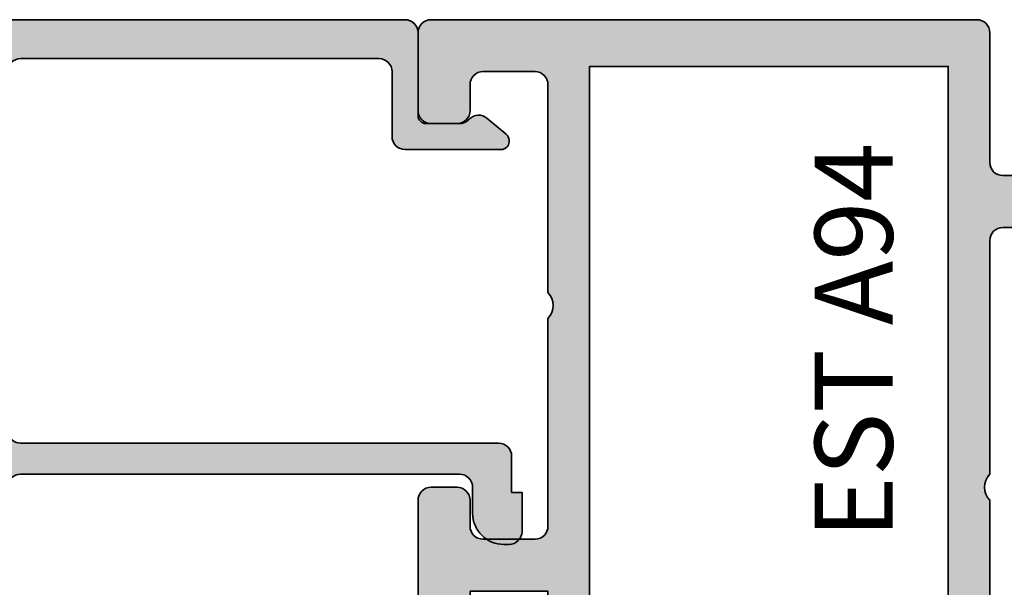
# Model space of a CAD drawing. Units: millimetres. Extents: x 0 to 3222, y 0 to 1485.
# Drawn here: x 968 to 972, y 965 to 967 of the extents above; entities that cross this region are included whole.
import ezdxf

# ---------------------------------------------------------------- set-up
doc = ezdxf.new("R2010")
doc.units = ezdxf.units.MM
doc.header["$LTSCALE"] = 0.122187719580197
doc.layers.add('2', color=2, linetype='Continuous')
doc.layers.add('E-Shading', color=253, linetype='Continuous')
doc.layers.add('E-ART_NR', color=11, linetype='Continuous', plot=False)
doc.layers.add('GHOST', color=8, linetype='Continuous', plot=False)
doc.layers.add('E-DIES', color=3, linetype='Continuous', lineweight=35)
doc.layers.add('E-LINE', color=1, linetype='Continuous', lineweight=20)
doc.styles.add('STYLE6', font='romant.shx', dxfattribs={"width": 0.8, "oblique": 5, "bigfont": 'whtmtxt.shx'})

# ---------------------------------------------------------------- blocks, each defined once
blk = doc.blocks.new('EST A94_EUS')
at = {"layer": 'E-Shading'}
h = blk.add_hatch(color=256, dxfattribs=at)
h.dxf.hatch_style = 1
edge = h.paths.add_edge_path()
edge.add_line((-20.19999999999709, 4.599999999998545), (-20.19999999999709, 1.59999999806314))
edge.add_line((-20.19999999999709, 1.59999999806314), (-28.89999999795691, 1.600000001235458))
edge.add_arc((-28.89999999765029, 1.900000001226632), 0.299999999991174, 190.9042832573154, 269.9999999414391, ccw=False)
edge.add_arc((-29.48916674096336, 1.786498690964116), 0.2999999990566937, 10.90428326255537, 70.00000002344116)
edge.add_line((-29.38656069840363, 2.068406476355449), (-30.79739395431534, 2.581907786465308))
edge.add_arc((-30.89999999721105, 2.300000000201746), 0.2999999999912314, 70.00000002011902, 184.9999999731324)
edge.add_line((-31.1988584066421, 2.273853277518356), (-30.99190080292465, -0.09168297028372763))
edge.add_arc((-30.6930423934971, -0.06553624761028433), 0.2999999999868773, 184.9999999712982, 224.9999999616116)
edge.add_line((-30.90517442798591, -0.2776682818148402), (-30.54142135492293, -0.641421355343482))
edge.add_arc((-30.39999999859378, -0.499999999194976), 0.2000000000021478, 224.9999999634067, 344.9999996286995)
edge.add_line((-30.20681483366934, -0.5517638094679569), (-30.16151537005499, -0.382703914110607))
edge.add_arc((-29.96833020512359, -0.4344677243813744), 0.2000000000082935, 104.99999999285461, 164.9999996298276, ccw=False)
edge.add_line((-30.02009401412215, -0.241282559109095), (-28.03814996052824, 0.2897777491816669))
edge.add_arc((-27.96050424599538, -2.59619797882138e-09), 0.3000000040179204, 89.99999983461191, 104.99999999252401, ccw=False)
edge.add_line((-27.96050424512941, 0.3000000014217221), (-27.7999999968888, 0.3000000009560608))
edge.add_arc((-27.79999999775666, 9.706207781956522e-10), 0.29999999998544, -48.18968513738491, 89.99999983425079, ccw=False)
edge.add_arc((-27.3999999984751, -0.447213594265841), 0.2999999993391992, 131.8103148602194, 179.9999999981257)
edge.add_line((-27.6999999978143, -0.4472135942560271), (-27.6999999978143, -4.299999998482235))
edge.add_arc((-27.99999999781721, -4.299999998482236), 0.3000000000029104, -90, 1.1368683772161603e-13, ccw=False)
edge.add_line((-27.99999999781721, -4.599999998485146), (-28.22092581738252, -4.599999998485146))
edge.add_arc((-28.22092581738648, -4.299999999970152), 0.2999999985149939, 238.6044889988373, 270.00000000075653, ccw=False)
edge.add_line((-28.37720864353469, -4.556077483088302), (-29.89581144652038, -3.629281675173843))
edge.add_arc((-29.99999999781102, -3.799999998095748), 0.2000000000032761, 58.60448899624328, 179.9999999981623)
edge.add_line((-30.1999999978143, -3.799999998089334), (-30.1999999978143, -5.506065057066735))
edge.add_arc((-29.6999999978182, -5.506065057060417), 0.4999999999961062, 180.0000000007239, 238.6044890299844)
edge.add_line((-29.96047137578717, -5.932860864508257), (-27.6999999978143, -7.312415406573564))
edge.add_line((-27.6999999978143, -7.312415406573564), (-27.6999999978143, -10.48758458388329))
edge.add_line((-27.6999999978143, -10.48758458388329), (-29.96047137625283, -11.86713912622508))
edge.add_arc((-29.69999999827771, -12.29393493367637), 0.5000000000022558, 121.3955109704112, 179.9999999997144)
edge.add_line((-30.19999999827996, -12.29393493367388), (-30.19999999827996, -13.99999999553256))
edge.add_arc((-29.99999999827378, -13.99999999553477), 0.2000000000061881, 179.9999999993685, 301.3955109778524)
edge.add_line((-29.8958114470588, -14.17071831850626), (-28.37720864349103, -13.24392251108657))
edge.add_arc((-28.220925816662, -13.49999999553388), 0.3000000000042255, 90.00000000142819, 121.39551097991219, ccw=False)
edge.add_line((-28.22092581666948, -13.19999999552965), (-27.99999999995634, -13.19999999552965))
edge.add_arc((-27.99999999996004, -13.49999999581275), 0.3000000002830951, -7.631285825482337e-09, 89.99999999929372, ccw=False)
edge.add_line((-27.69999999967695, -13.4999999958527), (-27.70000000014261, -17.35278640070464))
edge.add_arc((-27.40000000102809, -17.35278640073548), 0.2999999991145152, 179.9999999941105, 228.1896850843973)
edge.add_arc((-27.80000000060443, -17.79999999543218), 0.3000000000043336, -89.9999998350915, 48.189685082080814, ccw=False)
edge.add_line((-27.79999999974098, -18.09999999543652), (-27.96050424745772, -18.09999999590218))
edge.add_arc((-27.96050424831423, -17.79999999539496), 0.3000000005072181, 255.00000001584618, 270.00000016358194, ccw=False)
edge.add_line((-28.03814996189612, -18.08977774379309), (-30.02009401608666, -17.55871743572061))
edge.add_arc((-29.96833020711971, -17.36553227044418), 0.2000000000041164, 195.0000001429811, 255.0000000161994, ccw=False)
edge.add_line((-30.16151537225232, -17.41729607994785), (-30.20681483493536, -17.2482361853763))
edge.add_arc((-30.40000000005554, -17.29999999488784), 0.1999999999941488, 15.00000014608232, 135.00000000085)
edge.add_line((-30.54142135629081, -17.15857863865676), (-30.90517442821874, -17.52233171058469))
edge.add_arc((-30.69304239386062, -17.73446374493788), 0.2999999999995648, 135.0000000006674, 174.9999999697311)
edge.add_line((-30.99190080327389, -17.70831702195574), (-31.19885840956704, -20.07385327157681))
edge.add_arc((-30.90000000015074, -20.09999999456755), 0.3000000000033198, 174.9999999681449, 289.9999999790827)
edge.add_line((-30.79739395725483, -20.3819077808439), (-29.38656070177967, -19.86840647089412))
edge.add_arc((-29.48916674437308, -19.5864986854545), 0.299999999113584, 289.9999999794486, 349.0957168178862)
edge.add_arc((-28.9000000001089, -19.69999999506354), 0.3000000007446026, 89.99999988359679, 169.0957168191567, ccw=False)
edge.add_line((-28.89999999949941, -19.39999999431893), (-27.69999999979336, -19.39999999655265))
edge.add_line((-27.69999999979336, -19.39999999655265), (-27.69999999979336, -19.89999999749125))
edge.add_arc((-27.19999999979336, -19.89999999749125), 0.5, 180, 269.9999998932783)
edge.add_line((-27.20000000072469, -20.39999999749125), (-24.19999999806168, -20.40000000494183))
edge.add_arc((-24.19999999704305, -19.90000000494183), 0.5, 269.9999998832731, 360)
edge.add_line((-23.69999999704305, -19.90000000494183), (-23.69999999704305, -19.40000000494183))
edge.add_arc((-24.19999999704305, -19.40000000494183), 0.5, 0, 90)
edge.add_line((-24.19999999704305, -18.90000000494183), (-25.69999999704305, -18.90000000494183))
edge.add_arc((-25.69999999704305, -18.40000000494183), 0.5, 180, 270, ccw=False)
edge.add_line((-26.19999999704305, -18.40000000494183), (-26.19999999999709, -15.90000000000146))
edge.add_arc((-25.69999999999709, -15.90000000000146), 0.5, 90, 180, ccw=False)
edge.add_line((-25.69999999999709, -15.40000000000146), (-16.69999999852735, -15.40000000000146))
edge.add_arc((-16.19999999852735, -15.92500000000095), 0.7249999999996375, 46.397181027269085, 133.6028189727309, ccw=False)
edge.add_line((-15.69999999852735, -15.40000000000146), (-6.69999999999709, -15.40000000000146))
edge.add_arc((-6.69999999999709, -15.90000000000146), 0.5, 0, 90, ccw=False)
edge.add_line((-6.19999999999709, -15.90000000000146), (-6.19999999999709, -18.40000000000146))
edge.add_arc((-6.69999999999709, -18.40000000000146), 0.5, 270, 360, ccw=False)
edge.add_line((-6.69999999999709, -18.90000000000146), (-8.19999999999709, -18.90000000000146))
edge.add_arc((-8.199999999997075, -19.40000000000147), 0.5000000000000142, 90.0000000000016, 179.9999999999984)
edge.add_line((-8.69999999999709, -19.40000000000146), (-8.69999999999709, -19.90000000000146))
edge.add_arc((-8.19999999999709, -19.90000000000146), 0.5, 180, 270)
edge.add_line((-8.19999999999709, -20.40000000000146), (-4.5, -20.40000000000146))
edge.add_arc((-4.499999999996362, -20.10000000000218), 0.2999999999992724, 269.9999999993052, 359.9999999993052)
edge.add_line((-4.19999999999709, -20.10000000000582), (-4.19999999999709, -15.90000000000146))
edge.add_arc((-3.69999999999709, -15.90000000000146), 0.5, 90, 180, ccw=False)
edge.add_line((-3.69999999999709, -15.40000000000146), (1.30000000000291, -15.40000000000146))
edge.add_arc((1.30000000000291, -14.90000000000146), 0.5, 270, 360)
edge.add_line((1.80000000000291, -14.90000000000146), (1.80000000000291, 6.099999999998545))
edge.add_arc((1.30000000000291, 6.099999999998545), 0.5, 0, 90)
edge.add_line((1.30000000000291, 6.599999999998545), (-1.69999999999709, 6.599999999998545))
edge.add_arc((-1.69999999999709, 6.099999999998545), 0.5, 90, 180)
edge.add_line((-2.19999999999709, 6.099999999998545), (-2.19999999999709, 5.099999999998545))
edge.add_arc((-1.69999999999709, 5.099999999998545), 0.5, 180, 270)
edge.add_line((-1.69999999999709, 4.599999999998545), (-0.6999999999970896, 4.599999999998545))
edge.add_arc((-0.6999999999970896, 4.099999999998545), 0.5, 0, 90, ccw=False)
edge.add_line((-0.1999999999970896, 4.099999999998545), (-0.1999999999970896, 2.099999999998545))
edge.add_arc((-0.6999999999970896, 2.099999999998545), 0.5, 270, 360, ccw=False)
edge.add_line((-0.6999999999970896, 1.599999999998545), (-8.69999999999709, 1.599999999998545))
edge.add_arc((-9.19999999999709, 2.124999999998045), 0.7249999999996382, 226.3971810272691, 313.60281897273086, ccw=False)
edge.add_line((-9.69999999999709, 1.599999999998545), (-17.69999999999709, 1.599999999998545))
edge.add_arc((-17.69999999999709, 2.099999999998545), 0.5, 180, 270, ccw=False)
edge.add_line((-18.19999999999709, 2.099999999998545), (-18.19999999999709, 4.099999999998545))
edge.add_arc((-17.69999999999709, 4.099999999998545), 0.5, 90, 180, ccw=False)
edge.add_line((-17.69999999999709, 4.599999999998545), (-16.69999999999709, 4.599999999998545))
edge.add_arc((-16.69999999999709, 5.099999999998545), 0.5, 270, 360)
edge.add_line((-16.19999999999709, 5.099999999998545), (-16.19999999999709, 6.099999999998545))
edge.add_arc((-16.69999999999709, 6.099999999998545), 0.5, 0, 90)
edge.add_line((-16.69999999999709, 6.599999999998545), (-21.19999999999709, 6.599999999998545))
edge.add_arc((-21.19999999999709, 6.099999999998545), 0.5, 90, 180)
edge.add_line((-21.69999999999709, 6.099999999998545), (-21.69999999999709, 4.599999999998545))
edge.add_line((-21.69999999999709, 4.599999999998545), (-20.19999999999709, 4.599999999998545))
h.paths.add_polyline_path([(-25.89999999999418, -13.80000000000291), (-25.89999999999418, 0), (0, 0), (0, -13.80000000000291)], flags=16)
at = {"layer": 'E-DIES'}
blk.add_lwpolyline([(-20.19999999999709, 4.599999999998545), (-20.19999999999709, 1.59999999806314), (-28.89999999795691, 1.600000001235458, -0.3595082373609129), (-29.19458336976822, 1.843249346020457, 0.2637246698001126), (-29.38656069840363, 2.068406476355449), (-30.79739395431534, 2.581907786465308, 0.5486187863599443), (-31.1988584066421, 2.273853277518356), (-30.99190080292465, -0.09168297028372763, 0.1763269806648858), (-30.90517442798591, -0.2776682818148402), (-30.54142135492293, -0.641421355343482, 0.57735026724238), (-30.20681483366934, -0.5517638094679569), (-30.16151537005499, -0.382703914110607, -0.2679491907333931), (-30.02009401412215, -0.241282559109095), (-28.03814996052824, 0.2897777491816669, -0.06554346350721992), (-27.96050424512941, 0.3000000014217221), (-27.7999999968888, 0.3000000009560608, -0.6885002572164195), (-27.59999999789579, -0.223606796884269, 0.2134217654370617), (-27.6999999978143, -0.4472135942560271), (-27.6999999978143, -4.299999998482235, -0.4142135623730974), (-27.99999999781721, -4.599999998485146), (-28.22092581738252, -4.599999998485146, -0.1378521475295096), (-28.37720864353469, -4.556077483088302), (-29.89581144652038, -3.629281675173843, 0.585497766513312), (-30.1999999978143, -3.799999998089334), (-30.1999999978143, -5.506065057066735, 0.2614335021289056), (-29.96047137578717, -5.932860864508257), (-27.6999999978143, -7.312415406573564), (-27.6999999978143, -10.48758458388329), (-29.96047137625283, -11.86713912622508, 0.261433502129106), (-30.19999999827996, -12.29393493367388), (-30.19999999827996, -13.99999999553256, 0.585497766376001), (-29.8958114470588, -14.17071831850626), (-28.37720864349103, -13.24392251108657, -0.1378521474253106), (-28.22092581666948, -13.19999999552965), (-27.99999999995634, -13.19999999552965, -0.4142135624084951), (-27.69999999967695, -13.4999999958527), (-27.70000000014261, -17.35278640070464, 0.2134217652198181), (-27.60000000051514, -17.57639319775626, -0.688500256866128), (-27.79999999974098, -18.09999999543652), (-27.96050424745772, -18.09999999590218, -0.06554346346262652), (-28.03814996189612, -18.08977774379309), (-30.02009401608666, -17.55871743572061, -0.2679491918382164), (-30.16151537225232, -17.41729607994785), (-30.20681483493536, -17.2482361853763, 0.5773502683446958), (-30.54142135629081, -17.15857863865676), (-30.90517442821874, -17.52233171058469, 0.1763269805692831), (-30.99190080327389, -17.70831702195574), (-31.19885840956704, -20.07385327157681, 0.5486187866887593), (-30.79739395725483, -20.3819077808439), (-29.38656070177967, -19.86840647089412, 0.2637246701620319), (-29.19458337304241, -19.64324934010801, -0.3595082385998046), (-28.89999999949941, -19.39999999431893), (-27.69999999979336, -19.39999999655265), (-27.69999999979336, -19.89999999749125, 0.4142135618275389), (-27.20000000072469, -20.39999999749125), (-24.19999999806168, -20.40000000494183, 0.4142135629697971), (-23.69999999704305, -19.90000000494183), (-23.69999999704305, -19.40000000494183, 0.414213562373095), (-24.19999999704305, -18.90000000494183), (-25.69999999704305, -18.90000000494183, -0.414213562373095), (-26.19999999704305, -18.40000000494183), (-26.19999999999709, -15.90000000000146, -0.414213562373095), (-25.69999999999709, -15.40000000000146), (-16.69999999852735, -15.40000000000146, -0.400000000000276), (-15.69999999852735, -15.40000000000146), (-6.69999999999709, -15.40000000000146, -0.414213562373095), (-6.19999999999709, -15.90000000000146), (-6.19999999999709, -18.40000000000146, -0.414213562373095), (-6.69999999999709, -18.90000000000146), (-8.19999999999709, -18.90000000000146, 0.4142135623730784), (-8.69999999999709, -19.40000000000146), (-8.69999999999709, -19.90000000000146, 0.414213562373095), (-8.19999999999709, -20.40000000000146), (-4.5, -20.40000000000146, 0.414213562373095), (-4.19999999999709, -20.10000000000582), (-4.19999999999709, -15.90000000000146, -0.414213562373095), (-3.69999999999709, -15.40000000000146), (1.30000000000291, -15.40000000000146, 0.414213562373095), (1.80000000000291, -14.90000000000146), (1.80000000000291, 6.099999999998545, 0.414213562373095), (1.30000000000291, 6.599999999998545), (-1.69999999999709, 6.599999999998545, 0.414213562373095), (-2.19999999999709, 6.099999999998545), (-2.19999999999709, 5.099999999998545, 0.414213562373095), (-1.69999999999709, 4.599999999998545), (-0.6999999999970896, 4.599999999998545, -0.414213562373095), (-0.1999999999970896, 4.099999999998545), (-0.1999999999970896, 2.099999999998545, -0.414213562373095), (-0.6999999999970896, 1.599999999998545), (-8.69999999999709, 1.599999999998545, -0.4000000000002759), (-9.69999999999709, 1.599999999998545), (-17.69999999999709, 1.599999999998545, -0.414213562373095), (-18.19999999999709, 2.099999999998545), (-18.19999999999709, 4.099999999998545, -0.414213562373095), (-17.69999999999709, 4.599999999998545), (-16.69999999999709, 4.599999999998545, 0.414213562373095), (-16.19999999999709, 5.099999999998545), (-16.19999999999709, 6.099999999998545, 0.414213562373095), (-16.69999999999709, 6.599999999998545), (-21.19999999999709, 6.599999999998545, 0.414213562373095), (-21.69999999999709, 6.099999999998545), (-21.69999999999709, 4.599999999998545), (-20.19999999999709, 4.599999999998545)], format="xyb", dxfattribs=at)
blk.add_lwpolyline([(-25.89999999999418, -13.80000000000291), (-25.89999999999418, 0), (0, 0), (0, -13.80000000000291)], close=True, dxfattribs=at)
blk = doc.blocks.new('EWS 75 OW_Vent in')
at = {"layer": '2'}
blk.add_blockref('EST A94_EUS', (527.9615062074809, -5679.275477833724), dxfattribs=at)
at = {"layer": 'E-ART_NR', "insert": (517.4030177148306, -5689.828664769664), "char_height": 3, "width": 16.12536368306185, "attachment_point": 5, "style": 'STYLE6'}
blk.add_mtext('EST A94', dxfattribs=at)
blk = doc.blocks.new('A$C4F697601')
at = {"layer": 'E-Shading'}
h = blk.add_hatch(color=256, dxfattribs=at)
h.dxf.hatch_style = 1
edge = h.paths.add_edge_path()
edge.add_line((2.199944875366782, 20.99994295270881), (2.199944875366782, 20.29994295270444))
edge.add_arc((1.89994487536751, 20.29994295270808), 0.2999999999992724, 269.9999999993052, 359.9999999993052, ccw=False)
edge.add_line((1.899944875363872, 19.99994295270881), (0.4999448753696925, 19.99994295270881))
edge.add_arc((0.4999369201055401, 19.49995090797296), 0.4999920447991349, 89.99908837937404, 180.0009116206259)
edge.add_line((-5.512463030754589e-05, 19.49994295270881), (-5.512463030754589e-05, 17.99994295270881))
edge.add_arc((0.1999448753669137, 17.99994295270583), 0.1999999999972213, 179.9999999991481, 285.6122856871021)
edge.add_line((0.2537701436122006, 17.80732197644102), (1.61920697300593, 18.18887441710831))
edge.add_arc((1.699944875372476, 17.89994295270926), 0.2999999999972146, -1.1983161130046938e-09, 105.61228568675381, ccw=False)
edge.add_line((1.999944875369692, 17.89994295270299), (1.999944875369692, 15.59994295270735))
edge.add_arc((1.699944875367703, 15.59994295270997), 0.3000000000019891, 314.9650769017374, 359.9999999994996, ccw=False)
edge.add_line((1.911947570963093, 15.38768165840156), (0.0879421797762916, 13.56589845963026))
edge.add_arc((0.2999448753725743, 13.35363716532447), 0.3000000000007657, 134.9650769022116, 224.9650769022193)
edge.add_line((0.08768358106681262, 13.14163446972816), (0.3703538418667449, 12.85861941066105))
edge.add_arc((0.5826151361725351, 13.07062210625739), 0.3000000000008059, 224.9650769022193, 314.9650769022116)
edge.add_line((0.7946178317688464, 12.85836081195157), (4.253282701367425, 16.31281197752105))
edge.add_arc((3.899944875367839, 16.66658080135085), 0.4999999999960333, 314.965076903748, 360.0000000015108)
edge.add_line((4.399944875363872, 16.66658080136403), (4.399944875363872, 16.99994295270881))
edge.add_arc((4.099944875371875, 16.99994295271244), 0.2999999999919964, 359.9999999993052, 449.9999999993052)
edge.add_line((4.099944875375513, 17.29994295270444), (3.699944875366782, 17.29994295270444))
edge.add_arc((3.699944875366782, 17.59994295270735), 0.3000000000029104, 180, 270, ccw=False)
edge.add_line((3.399944875363872, 17.59994295270735), (3.399944875363872, 19.79994295270808))
edge.add_arc((3.899944875363872, 19.79994295270808), 0.5, 90, 180, ccw=False)
edge.add_line((3.899944875363872, 20.29994295270808), (18.99994498845626, 20.29994295270808))
edge.add_arc((18.99994498845626, 19.79994295270808), 0.5, 0, 90, ccw=False)
edge.add_line((19.49994498845626, 19.79994295270808), (19.49994498844535, 2.899942952708443))
edge.add_arc((18.99994498844512, 2.89994295270867), 0.5000000000002274, 270.00000000002603, 359.99999999997397, ccw=False)
edge.add_line((18.99994498844535, 2.399942952708443), (17.99994487536969, 2.399942952708443))
edge.add_arc((17.99994487537055, 1.199942952710501), 1.199999999997942, 90.00000000004071, 180.0000000000462)
edge.add_line((16.7999448753726, 1.199942952709534), (16.7999448753726, 0.9999429527088068))
edge.add_arc((17.2999448753726, 0.9999429527088068), 0.5, 180, 270)
edge.add_line((17.2999448753726, 0.4999429527088068), (18.7999448753726, 0.4999429527088068))
edge.add_line((18.7999448753726, 0.4999429527088068), (18.7999448753726, 0.8999429526920721))
edge.add_line((18.7999448753726, 0.8999429526920721), (20.19994498845699, 0.899942952717538))
edge.add_arc((20.19994498845159, 1.399942952715662), 0.4999999999981242, 270.0000000006188, 360.000000000215)
edge.add_line((20.69994498844972, 1.399942952717538), (20.69994498844972, 19.79994295270808))
edge.add_arc((21.19994498844972, 19.79994295270808), 0.5, 90, 180, ccw=False)
edge.add_line((21.19994498844972, 20.29994295270808), (34.99994487536242, 20.29994295270808))
edge.add_arc((34.99994487536242, 19.79994295270808), 0.5, 0, 90, ccw=False)
edge.add_line((35.49994487536242, 19.79994295270808), (35.49994487536242, 5.999942952708807))
edge.add_arc((34.99994487536242, 5.999942952708807), 0.5, 270, 360, ccw=False)
edge.add_line((34.99994487536242, 5.499942952708807), (32.49994487538424, 5.499942952737911))
edge.add_arc((32.49994487536262, 4.999942952766816), 0.4999999999710951, 89.99999999752151, 179.9999999999772)
edge.add_line((31.99994487539152, 4.999942952767015), (31.99994487537697, 1.299942952737183))
edge.add_arc((32.29994487537758, 1.299942952738525), 0.3000000000006153, 180.0000000002562, 270.0000000004383)
edge.add_line((32.29994487537988, 0.9999429527379107), (32.35943239158223, 0.9999429527379107))
edge.add_arc((32.359432391584, 1.299942952738689), 0.3000000000007785, 269.9999999996621, 320.1944289073865)
edge.add_line((32.58989877546264, 1.107887632837446), (33.20763199300563, 1.849167493890491))
edge.add_arc((32.82352135320838, 2.169259693723427), 0.4999999999993405, 320.1944289075681, 404.999999999833)
edge.add_line((33.17707474380222, 2.522813084315203), (33.14639148477363, 2.553496343340157))
edge.add_arc((33.49994487536708, 2.90704973392956), 0.4999999999973854, 179.9999999996538, 224.9999999996723, ccw=False)
edge.add_line((32.99994487536969, 2.907049733932581), (32.99994487536969, 4.199942952709534))
edge.add_arc((33.29994487536904, 4.199942952709463), 0.2999999999993435, 90.00000000001359, 179.9999999999864, ccw=False)
edge.add_line((33.29994487536896, 4.499942952708807), (36.49994487536605, 4.499942952708807))
edge.add_arc((36.49994487536608, 4.999942952708778), 0.4999999999999716, 269.9999999999968, 360.0000000000032)
edge.add_line((36.99994487536605, 4.999942952708807), (36.99994487536605, 7.301905062022342))
edge.add_line((36.99994487536605, 7.301905062022342), (36.99994487536605, 20.99994295270881))
edge.add_arc((36.49994487536605, 20.99994295270881), 0.5, 0, 90)
edge.add_line((36.49994487536605, 21.49994295270881), (2.699944875366782, 21.49994295270881))
edge.add_arc((2.699944875366782, 20.99994295270881), 0.5, 90, 180)
at = {"layer": 'E-DIES'}
blk.add_lwpolyline([(2.199944875366782, 20.99994295270881), (2.199944875366782, 20.29994295270444, -0.414213562373095), (1.899944875363872, 19.99994295270881), (0.4999448753696925, 19.99994295270881, 0.4142228827237948), (-5.512463030754589e-05, 19.49994295270881), (-5.512463030754589e-05, 17.99994295270881, 0.4964711287395397), (0.2537701436122006, 17.80732197644102), (1.61920697300593, 18.18887441710831, -0.4964711287395297), (1.999944875369692, 17.89994295270299), (1.999944875369692, 15.59994295270735, -0.199070782059689), (1.911947570963093, 15.38768165840156), (0.0879421797762916, 13.56589845963026, 0.4142135623731344), (0.08768358106681262, 13.14163446972816), (0.3703538418667449, 12.85861941066105, 0.4142135623730557), (0.7946178317688464, 12.85836081195157), (4.253282701367425, 16.31281197752105, 0.1990707820596919), (4.399944875363872, 16.66658080136403), (4.399944875363872, 16.99994295270881, 0.414213562373095), (4.099944875375513, 17.29994295270444), (3.699944875366782, 17.29994295270444, -0.414213562373095), (3.399944875363872, 17.59994295270735), (3.399944875363872, 19.79994295270808, -0.4142135623730951), (3.899944875363872, 20.29994295270808), (18.99994498845626, 20.29994295270808, -0.414213562373095), (19.49994498845626, 19.79994295270808), (19.49994498844535, 2.899942952708443, -0.4142135623728286), (18.99994498844535, 2.399942952708443), (17.99994487536969, 2.399942952708443, 0.4142135623731228), (16.7999448753726, 1.199942952709534), (16.7999448753726, 0.9999429527088068, 0.414213562373095), (17.2999448753726, 0.4999429527088068), (18.7999448753726, 0.4999429527088068), (18.7999448753726, 0.8999429526920721), (20.19994498845699, 0.899942952717538, 0.4142135623710306), (20.69994498844972, 1.399942952717538), (20.69994498844972, 19.79994295270808, -0.414213562373095), (21.19994498844972, 20.29994295270808), (34.99994487536242, 20.29994295270808, -0.414213562373095), (35.49994487536242, 19.79994295270808), (35.49994487536242, 5.999942952708807, -0.414213562373095), (34.99994487536242, 5.499942952708807), (32.49994487538424, 5.499942952737911, 0.4142135623856484), (31.99994487539152, 4.999942952767015), (31.99994487537697, 1.299942952737183, 0.4142135623740274), (32.29994487537988, 0.9999429527379107), (32.35943239158223, 0.9999429527379107, 0.2225848818877569), (32.58989877546264, 1.107887632837446), (33.20763199300563, 1.849167493890491, 0.3879024034927633), (33.17707474380222, 2.522813084315203), (33.14639148477363, 2.553496343340157, -0.1989123673797414), (32.99994487536969, 2.907049733932581), (32.99994487536969, 4.199942952709534, -0.4142135623729563), (33.29994487536896, 4.499942952708807), (36.49994487536605, 4.499942952708807, 0.4142135623731283), (36.99994487536605, 4.999942952708807), (36.99994487536605, 7.301905062022342), (36.99994487536605, 20.99994295270881, 0.414213562373095), (36.49994487536605, 21.49994295270881), (2.699944875366782, 21.49994295270881, 0.414213562373095)], format="xyb", close=True, dxfattribs=at)
blk = doc.blocks.new('EWS75 OW v+ A J NEW')
at = {"layer": 'E-LINE'}
blk.add_line((72.79983609143528, 73.19999748008559), (106.3621393232861, 73.19999748007831), dxfattribs=at)
at = {"layer": 'E-ART_NR', "xscale": -1, "rotation": 270}
blk.add_blockref('A$C4F697601', (54.80005704725045, 36.20005512470379), dxfattribs=at)
at = {"layer": 'E-DIES', "xscale": -1, "rotation": 270}
blk.add_blockref('EWS 75 OW_Vent in', (5731.975477833672, -456.5615062074212), dxfattribs=at)

msp = doc.modelspace()

# ---------------------------------------------------------------- block references
at = {"layer": 'GHOST', "xscale": -0.1, "yscale": 0.1, "zscale": 0.1}
msp.add_blockref('EWS75 OW v+ A J NEW', (975.5028015413627, 959.432927679838), dxfattribs=at)

doc.saveas('drawing.dxf')
